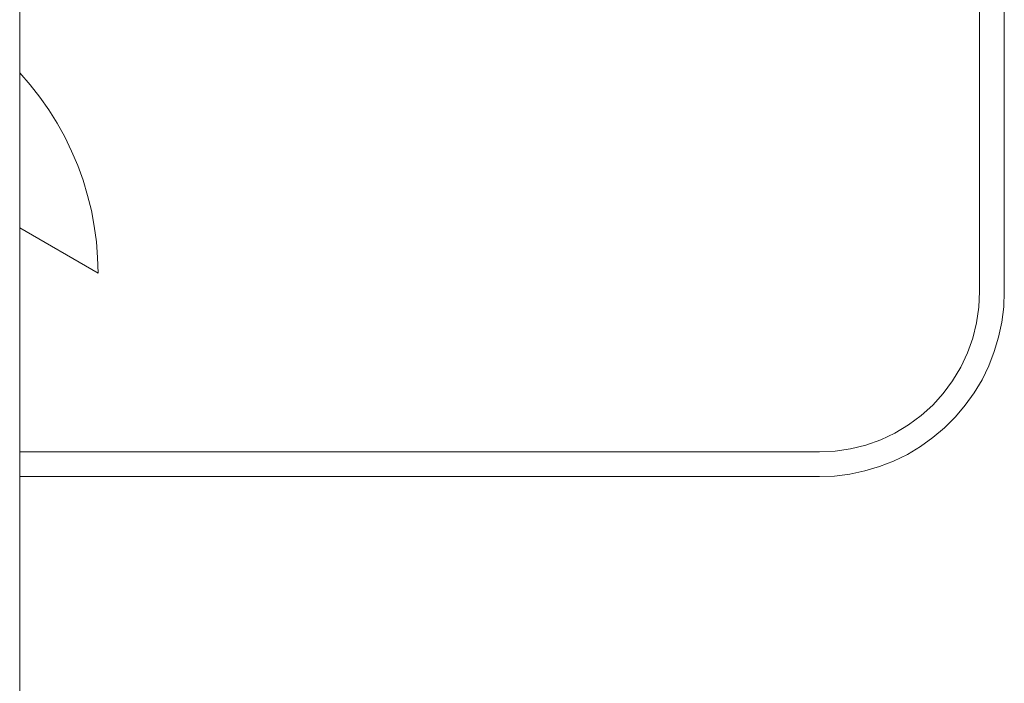
# Model space of a CAD drawing. Units: millimetres. Extents: x 0 to 1050, y 0 to 1485.
# Drawn here: x 702 to 706, y 568 to 570 of the extents above; entities that cross this region are included whole.
import ezdxf

# ---------------------------------------------------------------- set-up
doc = ezdxf.new("R2010")
doc.units = ezdxf.units.MM
doc.layers.add('GLASVLIESGEVEL', color=5, linetype='Continuous', lineweight=35)

# ---------------------------------------------------------------- blocks, each defined once
blk = doc.blocks.new('COMPLEXOBJECT_68')
at = {"layer": 'GLASVLIESGEVEL', "color": 5, "linetype": 'Continuous', "lineweight": 13, "transparency": 33554687}
for p, q in [((705.4437, 569.11), (705.4437, 575.11)), ((705.4437, 569.11), (705.4437, 575.11)), ((705.5237, 575.11), (705.5237, 569.11)), ((705.5237, 575.11), (705.5237, 569.11)), ((702.3295, 570.8681), (702.3295, 533.5402)), ((702.3295, 570.8681), (702.3295, 533.5402)), ((702.3631, 569.7807), (702.3295, 569.819)), ((702.3631, 569.7807), (702.3295, 569.819)), ((702.3946, 569.7407), (702.3631, 569.7807)), ((702.3946, 569.7407), (702.3631, 569.7807)), ((702.4239, 569.699), (702.3946, 569.7407)), ((702.4239, 569.699), (702.3946, 569.7407)), ((702.451, 569.6558), (702.4239, 569.699)), ((702.451, 569.6558), (702.4239, 569.699)), ((702.4757, 569.6113), (702.451, 569.6558)), ((702.4757, 569.6113), (702.451, 569.6558)), ((702.498, 569.5655), (702.4757, 569.6113)), ((702.498, 569.5655), (702.4757, 569.6113)), ((702.5179, 569.5185), (702.498, 569.5655)), ((702.5179, 569.5185), (702.498, 569.5655)), ((702.5352, 569.4706), (702.5179, 569.5185)), ((702.5352, 569.4706), (702.5179, 569.5185)), ((702.5499, 569.4218), (702.5352, 569.4706)), ((702.5499, 569.4218), (702.5352, 569.4706)), ((702.562, 569.3723), (702.5499, 569.4218)), ((702.562, 569.3723), (702.5499, 569.4218)), ((702.5715, 569.3222), (702.562, 569.3723)), ((702.5715, 569.3222), (702.562, 569.3723)), ((702.5837, 569.17), (702.3295, 569.3168)), ((702.5837, 569.17), (702.3295, 569.3168)), ((702.5783, 569.2717), (702.5715, 569.3222)), ((702.5783, 569.2717), (702.5715, 569.3222)), ((702.5823, 569.2209), (702.5783, 569.2717)), ((702.5823, 569.2209), (702.5783, 569.2717)), ((702.5837, 569.17), (702.5823, 569.2209)), ((702.5837, 569.17), (702.5823, 569.2209)), ((705.4412, 569.059), (705.4437, 569.11)), ((705.4412, 569.059), (705.4437, 569.11)), ((705.5217, 569.0605), (705.5237, 569.11)), ((705.5217, 569.0605), (705.5237, 569.11)), ((705.4337, 569.0086), (705.4412, 569.059)), ((705.4337, 569.0086), (705.4412, 569.059)), ((705.5155, 569.0112), (705.5217, 569.0605)), ((705.5155, 569.0112), (705.5217, 569.0605)), ((705.4213, 568.9591), (705.4337, 569.0086)), ((705.4213, 568.9591), (705.4337, 569.0086)), ((705.5053, 568.9627), (705.5155, 569.0112)), ((705.5053, 568.9627), (705.5155, 569.0112)), ((705.4041, 568.911), (705.4213, 568.9591)), ((705.4041, 568.911), (705.4213, 568.9591)), ((705.4912, 568.9152), (705.5053, 568.9627)), ((705.4912, 568.9152), (705.5053, 568.9627)), ((705.3823, 568.8649), (705.4041, 568.911)), ((705.3823, 568.8649), (705.4041, 568.911)), ((705.4732, 568.869), (705.4912, 568.9152)), ((705.4732, 568.869), (705.4912, 568.9152)), ((705.3561, 568.8211), (705.3823, 568.8649)), ((705.3561, 568.8211), (705.3823, 568.8649)), ((705.4514, 568.8244), (705.4732, 568.869)), ((705.4514, 568.8244), (705.4732, 568.869)), ((705.3257, 568.7801), (705.3561, 568.8211)), ((705.3257, 568.7801), (705.3561, 568.8211)), ((705.426, 568.7818), (705.4514, 568.8244)), ((705.426, 568.7818), (705.4514, 568.8244)), ((705.2914, 568.7423), (705.3257, 568.7801)), ((705.2914, 568.7423), (705.3257, 568.7801)), ((705.3972, 568.7415), (705.426, 568.7818)), ((705.3972, 568.7415), (705.426, 568.7818)), ((705.2536, 568.708), (705.2914, 568.7423)), ((705.2536, 568.708), (705.2914, 568.7423)), ((705.3651, 568.7036), (705.3972, 568.7415)), ((705.3651, 568.7036), (705.3972, 568.7415)), ((705.2126, 568.6776), (705.2536, 568.708)), ((705.2126, 568.6776), (705.2536, 568.708)), ((705.3301, 568.6686), (705.3651, 568.7036)), ((705.3301, 568.6686), (705.3651, 568.7036)), ((705.1688, 568.6514), (705.2126, 568.6776)), ((705.1688, 568.6514), (705.2126, 568.6776)), ((705.1227, 568.6296), (705.1688, 568.6514)), ((705.1227, 568.6296), (705.1688, 568.6514)), ((705.2922, 568.6365), (705.3301, 568.6686)), ((705.2922, 568.6365), (705.3301, 568.6686)), ((705.0252, 568.6), (705.0747, 568.6124)), ((705.0252, 568.6), (705.0747, 568.6124)), ((705.0747, 568.6124), (705.1227, 568.6296)), ((705.0747, 568.6124), (705.1227, 568.6296)), ((705.2093, 568.5823), (705.2519, 568.6077)), ((705.2093, 568.5823), (705.2519, 568.6077)), ((705.2519, 568.6077), (705.2922, 568.6365)), ((705.2519, 568.6077), (705.2922, 568.6365)), ((702.3295, 568.59), (704.9237, 568.59)), ((702.3295, 568.59), (704.9237, 568.59)), ((704.9237, 568.59), (704.9747, 568.5925)), ((704.9237, 568.59), (704.9747, 568.5925)), ((704.9747, 568.5925), (705.0252, 568.6)), ((704.9747, 568.5925), (705.0252, 568.6)), ((705.1647, 568.5605), (705.2093, 568.5823)), ((705.1647, 568.5605), (705.2093, 568.5823)), ((705.071, 568.5284), (705.1185, 568.5425)), ((705.071, 568.5284), (705.1185, 568.5425)), ((705.1185, 568.5425), (705.1647, 568.5605)), ((705.1185, 568.5425), (705.1647, 568.5605)), ((704.9237, 568.51), (702.3295, 568.51)), ((704.9237, 568.51), (702.3295, 568.51)), ((704.9237, 568.51), (704.9733, 568.5121)), ((704.9237, 568.51), (704.9733, 568.5121)), ((704.9733, 568.5121), (705.0225, 568.5182)), ((704.9733, 568.5121), (705.0225, 568.5182)), ((705.0225, 568.5182), (705.071, 568.5284)), ((705.0225, 568.5182), (705.071, 568.5284))]:
    blk.add_line(p, q, dxfattribs=at)
blk = doc.blocks.new('COMPLEXOBJECT_25')
at = {"layer": 'GLASVLIESGEVEL', "color": 5, "linetype": 'Continuous', "lineweight": 13, "transparency": 33554687}
blk.add_blockref('COMPLEXOBJECT_68', (0, 0), dxfattribs=at)

msp = doc.modelspace()

# ---------------------------------------------------------------- block references
at = {"color": 7, "linetype": 'Continuous', "lineweight": 25, "transparency": 33554687}
msp.add_blockref('COMPLEXOBJECT_25', (0, 0), dxfattribs=at)

doc.saveas('drawing.dxf')
